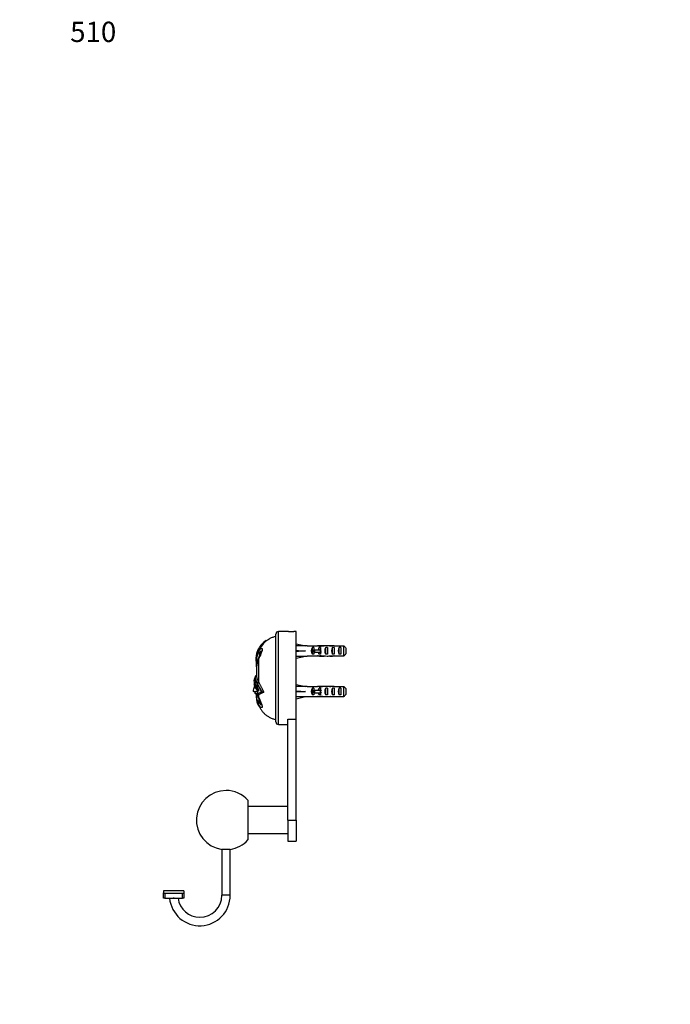
# Paper-space layout 'Layout1' of a CAD drawing. Units: millimetres. Extents: x 0 to 835, y 0 to 1165.
# Drawn here: x 0 to 385, y 582 to 1165 of the extents above; entities that cross this region are included whole.
import ezdxf
from ezdxf import colors
from ezdxf.entities.mleader import LeaderData, LeaderLine
from ezdxf.math import Vec2, Vec3

# ---------------------------------------------------------------- set-up
doc = ezdxf.new("R2010")
doc.units = ezdxf.units.MM
doc.layers.add('DV2_Défaut', color=7, linetype='Continuous')
doc.layers.add('Défaut', color=7, linetype='Continuous')

# ---------------------------------------------------------------- blocks, each defined once
blk = doc.blocks.new('_DOT')
at = {"color": 0}
blk.add_line((0, 0), (-1, 0), dxfattribs=at)
at = {"color": 0, "const_width": 0.333}
blk.add_lwpolyline([(-0.1665, 0, 1), (0.1665, 0, 1)], format="xyb", close=True, dxfattribs=at)
blk = doc.blocks.new('SE1')
at = {"layer": 'DV2_Défaut', "color": 7, "linetype": 'Continuous'}
for p, q in [((151.6, 749.25), (151.6, 801.25)), ((153.1, 747.75), (153.1, 802.75)), ((158.98, 802.75), (153.1, 802.75)), ((163.6, 802.75), (162.2, 802.75)), ((163.6, 750.89), (163.6, 802.75)), ((145.89, 797.5), (146.3, 797.51)), ((146.3, 797.51), (145.92, 797.25)), ((163.6, 795.51), (169.09, 794.25)), ((170.09, 794.25), (169.09, 794.25)), ((170.09, 794.25), (170.09, 794.21)), ((170.09, 794.21), (176.33, 794.21)), ((173.25, 789.27), (173.25, 793.24)), ((174.1, 793.24), (173.25, 793.24)), ((174.04, 790.5), (174.04, 792)), ((174.04, 792), (174.65, 792)), ((174.1, 793.24), (174.1, 792)), ((174.65, 790.5), (174.65, 792)), ((174.65, 792), (178.1, 792)), ((176.55, 794.21), (176.33, 794.21)), ((176.55, 794.21), (176.55, 794.19)), ((177.25, 792), (177.25, 793.24)), ((178.1, 793.24), (177.25, 793.24)), ((179.22, 794.25), (177.67, 794.25)), ((178.1, 793.24), (178.1, 792)), ((178.1, 791.25), (178.1, 792)), ((178.1, 792), (178.33, 792)), ((178.36, 794.24), (178.36, 793.92)), ((181.1, 789.27), (181.1, 793.24)), ((182.1, 793.24), (181.1, 793.24)), ((182.1, 793.24), (182.1, 789.27)), ((184.24, 794.25), (184.24, 794.07)), ((185.1, 789.27), (185.1, 793.24)), ((186.1, 793.24), (185.1, 793.24)), ((185.99, 794.21), (185.99, 794.2)), ((186.13, 794.21), (185.99, 794.21)), ((186.1, 793.24), (186.1, 789.27)), ((186.13, 794.21), (191.9, 794.21)), ((189.1, 789.27), (189.1, 793.24)), ((190.1, 793.24), (189.1, 793.24)), ((190.1, 793.24), (190.1, 789.27)), ((191.9, 788.3), (191.9, 794.21)), ((193.1, 792.98), (193.1, 789.52)), ((140.59, 790.92), (141.31, 790.7)), ((140.73, 791.3), (141.5, 791.08)), ((141.5, 791.07), (141.31, 790.7)), ((141.31, 790.7), (141.54, 790.58)), ((141.31, 786.29), (141.31, 772.99)), ((141.5, 791.08), (141.89, 791.8)), ((141.5, 791.08), (141.61, 791.02)), ((141.61, 791.02), (141.88, 791.8)), ((141.7, 789.13), (141.7, 789.15)), ((141.7, 789.13), (141.7, 789.14)), ((141.7, 789.14), (141.7, 789.13)), ((141.7, 789.13), (141.7, 789.13)), ((141.7, 789.13), (141.94, 788.26)), ((141.89, 791.8), (141.93, 791.89)), ((163.6, 791.25), (169.09, 791.25)), ((163.6, 787), (169.09, 788.25)), ((169.09, 788.25), (170.09, 788.25)), ((170.09, 788.25), (170.09, 788.3)), ((170.09, 788.3), (176.33, 788.3)), ((174.1, 789.27), (173.25, 789.27)), ((174.04, 790.5), (174.65, 790.5)), ((174.1, 790.5), (174.1, 789.27)), ((174.65, 790.5), (178.1, 790.5)), ((176.55, 788.3), (176.33, 788.3)), ((176.55, 788.3), (176.55, 788.31)), ((177.25, 789.27), (177.25, 790.5)), ((178.1, 789.27), (177.25, 789.27)), ((177.67, 788.25), (179.22, 788.25)), ((178.1, 790.5), (178.1, 791.25)), ((178.1, 790.5), (178.1, 789.27)), ((178.1, 790.5), (178.33, 790.5)), ((178.36, 788.27), (178.36, 788.59)), ((182.1, 789.27), (181.1, 789.27)), ((184.24, 788.25), (184.24, 788.44)), ((186.1, 789.27), (185.1, 789.27)), ((186.13, 788.3), (185.99, 788.3)), ((185.99, 788.3), (185.99, 788.3)), ((186.13, 788.3), (191.9, 788.3)), ((190.1, 789.27), (189.1, 789.27)), ((139.8, 785.91), (140.12, 785.86)), ((139.81, 785.68), (140.12, 785.63)), ((139.81, 785.68), (139.86, 785.01)), ((140.12, 785.85), (140.92, 785.84)), ((140.12, 785.85), (140.12, 785.63)), ((140.12, 785.63), (140.85, 785.63)), ((140.12, 785.49), (140.81, 785.5)), ((140.2, 783.95), (140.12, 785.49)), ((140.12, 781.88), (140.12, 783.24)), ((140.12, 783.23), (140.12, 781.64)), ((140.12, 781.64), (140.12, 776.33)), ((140.2, 783.95), (140.41, 783.96)), ((140.2, 783.95), (140.24, 783.54)), ((140.24, 783.54), (140.33, 783.55)), ((139.34, 775.25), (139.2, 775.25)), ((139.43, 775.54), (139.34, 775.54)), ((139.34, 775.52), (139.34, 773.73)), ((140.12, 776.33), (139.43, 775.68)), ((140.13, 776.19), (139.43, 775.54)), ((139.43, 775.54), (139.43, 775.68)), ((139.59, 776.41), (139.52, 776.41)), ((140.12, 776.97), (139.59, 776.4)), ((139.59, 776.41), (139.6, 776.42)), ((140.12, 776.97), (139.6, 776.42)), ((140.12, 776.99), (139.71, 776.55)), ((140.12, 776.33), (140.13, 776.18)), ((139.34, 773.77), (138.64, 773.77)), ((140.64, 769.61), (139.88, 769.46)), ((141.31, 772.99), (140.52, 772.44)), ((140.71, 772.08), (140.52, 772.44)), ((140.71, 772.08), (140.64, 772.07)), ((140.64, 772.07), (140.64, 769.61)), ((141.62, 767.84), (140.64, 769.61)), ((141.52, 772.62), (140.71, 772.08)), ((141.31, 772.99), (141.52, 772.62)), ((163.6, 771.51), (169.09, 770.25)), ((170.09, 770.25), (169.09, 770.25)), ((170.09, 770.25), (170.09, 770.21)), ((170.09, 770.21), (176.33, 770.21)), ((173.25, 765.27), (173.25, 769.24)), ((174.1, 769.24), (173.25, 769.24)), ((174.1, 769.24), (174.1, 768)), ((176.55, 770.21), (176.33, 770.21)), ((176.55, 770.21), (176.55, 770.19)), ((177.25, 768), (177.25, 769.24)), ((178.1, 769.24), (177.25, 769.24)), ((179.22, 770.25), (177.67, 770.25)), ((178.1, 769.24), (178.1, 768)), ((178.36, 770.24), (178.36, 769.92)), ((181.1, 765.27), (181.1, 769.24)), ((182.1, 769.24), (181.1, 769.24)), ((182.1, 769.24), (182.1, 765.27)), ((184.24, 770.25), (184.24, 770.07)), ((185.1, 765.27), (185.1, 769.24)), ((186.1, 769.24), (185.1, 769.24)), ((185.99, 770.21), (185.99, 770.2)), ((186.13, 770.21), (185.99, 770.21)), ((186.1, 769.24), (186.1, 765.27)), ((186.13, 770.21), (191.9, 770.21)), ((189.1, 765.27), (189.1, 769.24)), ((190.1, 769.24), (189.1, 769.24)), ((190.1, 769.24), (190.1, 765.27)), ((191.9, 764.3), (191.9, 770.21)), ((193.1, 768.98), (193.1, 765.52)), ((139.34, 767.12), (139.34, 766.7)), ((139.82, 765.88), (140.39, 765.46)), ((140.64, 767.46), (139.91, 767.27)), ((140.12, 763.52), (140.12, 765.64)), ((140.12, 765.63), (140.12, 763.47)), ((140.12, 763.47), (140.12, 763.46)), ((140.51, 765.93), (141.31, 765.46)), ((140.64, 767.46), (141.62, 767.84)), ((140.64, 767.46), (140.64, 765.95)), ((140.72, 765.97), (141.53, 765.51)), ((140.76, 765.98), (140.83, 766.01)), ((141.31, 765.46), (140.84, 765.36)), ((140.84, 765.36), (141.31, 764.22)), ((140.93, 767.77), (140.97, 767.67)), ((141.62, 767.84), (140.97, 767.67)), ((141.53, 765.51), (141.31, 765.46)), ((141.31, 765.46), (141.31, 764.22)), ((141.53, 765.51), (142.12, 765.73)), ((143.25, 766.31), (142.12, 765.73)), ((143.2, 767.2), (143.13, 767.17)), ((143.2, 767.2), (144.4, 766.98)), ((144.4, 766.98), (143.25, 766.31)), ((163.6, 767.25), (169.09, 767.25)), ((163.6, 763), (169.09, 764.25)), ((169.09, 764.25), (170.09, 764.25)), ((170.09, 764.25), (170.09, 764.3)), ((170.09, 764.3), (176.33, 764.3)), ((174.1, 765.27), (173.25, 765.27)), ((174.04, 766.5), (174.04, 768)), ((174.04, 768), (174.65, 768)), ((174.04, 766.5), (174.65, 766.5)), ((174.1, 766.5), (174.1, 765.27)), ((174.65, 766.5), (174.65, 768)), ((174.65, 768), (178.1, 768)), ((174.65, 766.5), (178.1, 766.5)), ((176.55, 764.3), (176.33, 764.3)), ((176.55, 764.3), (176.55, 764.31)), ((177.25, 765.27), (177.25, 766.5)), ((178.1, 765.27), (177.25, 765.27)), ((177.67, 764.25), (179.22, 764.25)), ((178.1, 767.25), (178.1, 768)), ((178.1, 768), (178.33, 768)), ((178.1, 766.5), (178.1, 767.25)), ((178.1, 766.5), (178.1, 765.27)), ((178.1, 766.5), (178.33, 766.5)), ((178.36, 764.27), (178.36, 764.59)), ((182.1, 765.27), (181.1, 765.27)), ((184.24, 764.25), (184.24, 764.44)), ((186.1, 765.27), (185.1, 765.27)), ((186.13, 764.3), (185.99, 764.3)), ((185.99, 764.3), (185.99, 764.3)), ((186.13, 764.3), (191.9, 764.3)), ((190.1, 765.27), (189.1, 765.27)), ((141.31, 758.97), (141.31, 759.37)), ((141.43, 761.49), (141.7, 761.37)), ((153.1, 747.75), (158.6, 747.75)), ((158.6, 691.25), (158.6, 750.89)), ((158.6, 750.89), (158.6, 750.76)), ((158.6, 750.89), (163.6, 750.89)), ((163.6, 691.25), (163.6, 750.89)), ((135.1, 702.97), (135.1, 679.54)), ((158.6, 699.25), (135.1, 699.25)), ((158.6, 691.25), (158.6, 678.75)), ((158.6, 691.25), (163.6, 691.25)), ((163.6, 691.25), (163.6, 678.75)), ((135.1, 683.25), (158.6, 683.25)), ((158.6, 678.75), (163.6, 678.75)), ((124.6, 673.93), (119.6, 673.93)), ((119.6, 673.93), (119.6, 646.75)), ((124.6, 646.75), (124.6, 673.93)), ((85.1, 649.48), (85.1, 648.14)), ((97.1, 649.48), (85.1, 649.48)), ((85.1, 645.13), (85.1, 648.14)), ((85.93, 648.05), (85.93, 645.03)), ((96.28, 645.03), (96.28, 648.05)), ((97.1, 649.48), (97.1, 648.14)), ((97.1, 648.14), (97.1, 645.13)), ((124.6, 646.75), (119.6, 646.75)), ((90.76, 644.99), (91.45, 644.99))]:
    blk.add_line(p, q, dxfattribs=at)
for centre, radius, start, end in [((153.1, 801.25), 1.5, 90, 180), ((160.6, 830.21), 27.5, 266.62075, 273.37875), ((152.93, 786.4), 13.14, 122.3973, 158.12464), ((155.62, 785.85), 14.96, 130.40434, 156.21156), ((152.91, 786.4), 13.12, 159.86626, 182.16638), ((151.7, 785.58), 11.58, 153.74486, 178.66627), ((152.73, 780.89), 12.63, 154.68667, 176.73555), ((154.26, 781.15), 14.14, 158.1902, 178.22641), ((152.94, 786.39), 13.16, 158.09949, 159.87796), ((147.92, 783.83), 7.26, 155.3003, 159.24354), ((161.44, 777.81), 21.84, 155.93076, 157.16444), ((113.92, 800.11), 30.45, 334.20249, 342.23083), ((145.05, 790.25), 3.53, 174.5629, 198.13474), ((145.2, 790.2), 3.68, 167.16569, 174.05425), ((152.98, 786.41), 13.2, 182.16436, 183.15511), ((167.05, 787.9), 27.35, 186.06022, 190.8675), ((163.74, 785.75), 23.62, 180.2993, 180.6366), ((157.41, 785.53), 17.29, 186.62599, 187.58677), ((142.1, 773.32), 3.49, 146.26014, 172.4909), ((145.19, 770.99), 7.36, 142.61597, 144.5704), ((141.05, 775.7), 1.62, 154.38478, 180.73778), ((146.75, 776.38), 7.38, 186.51557, 212.2887), ((148.78, 777.59), 8.77, 189.22071, 211.63119), ((115.22, 775.32), 24.31, 342.87539, 348.92869), ((145.38, 773.39), 6.75, 176.71831, 215.52455), ((126.17, 768.01), 13.18, 9.41744, 17.21339), ((148.33, 774.29), 9, 183.27486, 211.30117), ((76.28, 736.31), 73.62, 24.78224, 29.05964), ((78.15, 737.2), 71.63, 24.75651, 29.14125), ((140.5, 764.8), 2.54, 99.82078, 105.42348), ((136.74, 777.21), 10.43, 287.65295, 293.92398), ((159.88, 763.47), 19.76, 173.90252, 179.81859), ((147.19, 763.3), 7.07, 178.14676, 179.80861), ((149.17, 763.46), 9.05, 180, 209.75084), ((147.19, 763.3), 7.07, 179.80861, 213.8098), ((153.96, 762.79), 13.76, 168.96687, 176.20221), ((137.1, 776.27), 10.91, 288.92489, 303.52394), ((150.46, 767.97), 10.1, 194.73069, 202.52683), ((136.76, 777.11), 11.82, 290.12155, 302.98619), ((147.05, 766.35), 6.33, 200.76957, 205.28945), ((161.44, 772.7), 21.84, 202.83556, 204.06924), ((113.9, 750.38), 30.46, 17.78298, 25.80306), ((150.15, 765.9), 10.99, 216.46826, 218.07886), ((153.1, 749.25), 1.5, 180, 270), ((122.1, 691.25), 17.5, 90, 261.78679), ((122.1, 691.25), 17.5, 42.02463, 90), ((122.1, 691.25), 17.5, 278.21321, 317.97537), ((91.11, 939.9), 291.9, 268.98353, 271.01548), ((106.6, 646.75), 18, 185.59995, 0), ((106.6, 646.75), 13, 270, 0), ((91.11, 933.91), 288.93, 268.97298, 269.93126), ((91.11, 933.91), 288.92, 270.06873, 271.02603), ((106.6, 646.75), 13, 187.774, 270)]:
    blk.add_arc(centre, radius, start, end, dxfattribs=at)
for centre, major_axis, ratio, start_param, end_param in [((182.22, 791.25), (-51.94, 0.76), 0.055876, -1.314474, -1.20343), ((175.44, 791.25), (0, -3), 0.976011, 3.989655, 5.435123), ((175.21, 791.25), (6.74, 0), 0.445101, 1.090818, 1.403348), ((177.67, 791.25), (6.74, 0), 0.445101, 1.467863, 1.738244), ((179.44, 791.25), (0, -3), 0.976011, 3.989655, 4.459709), ((185.16, 791.25), (-7.06, 0), 0.425017, 6.030505, 6.283185), ((182.17, 791.25), (-8.33, 0), 0.359989, 4.738067, 5.192367), ((179.22, 791.25), (8.33, 0), 0.359989, 1.39272, 1.673729), ((182.81, 791.25), (0, -3), 0.760351, 3.989655, 5.435123), ((181.78, 791.25), (6.74, 0), 0.445101, 1.209195, 1.545119), ((184.24, 791.25), (-6.74, 0), 0.445101, 4.712389, 4.895847), ((187.88, 791.25), (-10.51, 0), 0.285569, -1.403348, -1.209195), ((184.24, 791.25), (10.51, 0), 0.285569, 1.403348, 1.570796), ((186.81, 791.25), (0, -3), 0.760351, 3.989655, 5.435123), ((190.81, 791.25), (0, -3), 0.760351, 3.989655, 5.435123), ((144.02, 785.24), (2.89, -1.17), 0.036443, 3.141665, 3.515469), ((144.18, 785.62), (2.86, -1.25), 0.055871, 3.138709, 3.521344), ((182.22, 791.25), (-51.94, 2.9), 0.014553, 1.205061, 1.316105), ((182.22, 791.25), (-51.94, -2.9), 0.014553, -1.316105, -1.205061), ((182.22, 791.25), (-51.94, -0.76), 0.055876, 1.20343, 1.314474), ((175.21, 791.25), (6.74, 0), 0.445101, 4.879837, 5.192367), ((177.67, 791.25), (6.74, 0), 0.445101, 4.544941, 4.815322), ((179.44, 791.25), (0, -3), 0.976011, 4.965069, 5.435123), ((185.16, 791.25), (7.06, 0), 0.425017, 3.141593, 3.394273), ((182.17, 791.25), (-8.33, 0), 0.359989, 1.090818, 1.545119), ((179.22, 791.25), (8.33, 0), 0.359989, 4.609456, 4.890466), ((181.78, 791.25), (6.74, 0), 0.445101, 4.738067, 5.073991), ((184.24, 791.25), (-6.74, 0), 0.445101, 1.387338, 1.570796), ((187.88, 791.25), (-10.51, 0), 0.285569, 1.209195, 1.403348), ((184.24, 791.25), (10.51, 0), 0.285569, 4.712389, 4.879837), ((182.22, 767.25), (-51.94, 0.76), 0.055876, -1.314474, -1.20343), ((175.44, 767.25), (0, -3), 0.976011, 3.989655, 5.435123), ((175.21, 767.25), (6.74, 0), 0.445101, 1.090818, 1.403348), ((177.67, 767.25), (6.74, 0), 0.445101, 1.467863, 1.738244), ((179.44, 767.25), (0, -3), 0.976011, 3.989655, 4.459709), ((182.17, 767.25), (-8.33, 0), 0.359989, 4.738067, 5.192367), ((179.22, 767.25), (8.33, 0), 0.359989, 1.39272, 1.673729), ((182.81, 767.25), (0, -3), 0.760351, 3.989655, 5.435123), ((181.78, 767.25), (6.74, 0), 0.445101, 1.209195, 1.545119), ((184.24, 767.25), (6.74, 0), 0.445101, 1.570796, 1.754254), ((187.88, 767.25), (-10.51, 0), 0.285569, -1.403348, -1.209195), ((184.24, 767.25), (10.51, 0), 0.285569, 1.403348, 1.570796), ((186.81, 767.25), (0, -3), 0.760351, 3.989655, 5.435123), ((190.81, 767.25), (0, -3), 0.760351, 3.989655, 5.435123), ((143.24, 763.51), (3.12, -0.02), 0.208751, 2.872929, 3.141898), ((144.02, 765.27), (2.89, 1.17), 0.036443, 2.767716, 3.141014), ((144.18, 764.89), (2.86, 1.25), 0.055871, 2.761841, 3.145435), ((274.81, 774.08), (-133.92, 0), 0.866025, 0.09389, 0.109804), ((182.22, 767.25), (-51.94, 2.9), 0.014553, 1.205061, 1.316105), ((182.22, 767.25), (-51.94, -2.9), 0.014553, -1.316105, -1.205061), ((182.22, 767.25), (-51.94, -0.76), 0.055876, 1.20343, 1.314474), ((175.21, 767.25), (6.74, 0), 0.445101, 4.879837, 5.192367), ((177.67, 767.25), (6.74, 0), 0.445101, 4.544941, 4.815322), ((179.44, 767.25), (0, -3), 0.976011, 4.965069, 5.435123), ((185.16, 767.25), (-7.06, 0), 0.425017, 6.030505, 6.283185), ((185.16, 767.25), (7.06, 0), 0.425017, 3.141593, 3.394273), ((182.17, 767.25), (-8.33, 0), 0.359989, 1.090818, 1.545119), ((179.22, 767.25), (8.33, 0), 0.359989, 4.609456, 4.890466), ((181.78, 767.25), (6.74, 0), 0.445101, 4.738067, 5.073991), ((184.24, 767.25), (-6.74, 0), 0.445101, 1.387338, 1.570796), ((187.88, 767.25), (-10.51, 0), 0.285569, 1.209195, 1.403348), ((184.24, 767.25), (10.51, 0), 0.285569, 4.712389, 4.879837), ((144.02, 760.88), (-2.49, -1.88), 0.78428, 5.286699, 6.107125), ((144.18, 760.67), (-2.45, -1.94), 0.764267, 5.216822, 6.094686), ((91.11, 356.15), (0, -288.86), 0.101959, 3.129837, 3.153349)]:
    blk.add_ellipse(centre, major_axis=major_axis, ratio=ratio, start_param=start_param, end_param=end_param, dxfattribs=at)
for points, knots in [([(151.6, 799.9), (151.44, 799.86), (150.7, 799.66), (149.34, 799.14), (147.69, 798.39), (146.78, 797.81), (146.3, 797.5)], [0, 0, 0, 0, 0.087992, 0.409932, 0.733816, 1, 1, 1, 1]), ([(141.93, 791.89), (142.13, 792.1), (142.33, 792.28), (142.71, 792.59), (142.9, 792.7), (143.24, 792.81), (143.38, 792.79), (143.56, 792.55), (143.59, 792.32), (143.49, 791.67), (143.37, 791.28), (143.06, 790.42), (142.88, 789.97), (142.32, 788.59), (141.92, 787.65), (141.5, 786.72)], [0, 0, 0, 0, 0.125, 0.125, 0.25, 0.25, 0.375, 0.375, 0.5, 0.5, 0.625, 0.625, 0.75, 0.75, 1, 1, 1, 1]), ([(142.91, 790.82), (142.92, 790.89), (142.93, 790.95), (142.93, 791.2), (142.84, 791.17), (142.63, 790.95), (142.51, 790.76), (142.16, 790.15), (141.93, 789.66), (141.7, 789.14)], [0, 0, 0, 0, 0.059636, 0.059636, 0.294727, 0.294727, 0.529818, 0.529818, 1, 1, 1, 1]), ([(139.52, 776.4), (139.51, 776.39), (139.48, 776.35), (139.45, 776.28), (139.43, 776.21), (139.4, 776.14), (139.38, 776.04), (139.36, 775.91), (139.35, 775.74), (139.34, 775.61), (139.34, 775.54)], [0, 0, 0, 0, 0.101907, 0.202641, 0.302215, 0.400645, 0.497946, 0.656335, 0.823669, 1, 1, 1, 1]), ([(139.34, 775.54), (139.34, 775.49), (139.34, 775.44), (139.35, 775.34), (139.35, 775.28), (139.38, 775.11), (139.4, 774.99), (139.48, 774.62), (139.57, 774.35), (139.91, 773.46), (140.23, 772.79), (140.64, 772.07)], [0, 0, 0, 0, 0.0625, 0.0625, 0.125, 0.125, 0.25, 0.25, 0.5, 0.5, 1, 1, 1, 1]), ([(139.78, 776.63), (139.78, 776.62), (139.77, 776.62), (139.75, 776.61), (139.74, 776.61), (139.73, 776.6), (139.72, 776.6), (139.72, 776.59), (139.71, 776.59), (139.71, 776.59), (139.71, 776.59), (139.7, 776.58), (139.69, 776.58), (139.67, 776.57), (139.66, 776.56), (139.64, 776.54), (139.62, 776.53), (139.57, 776.48), (139.54, 776.44), (139.52, 776.4)], [0, 0, 0, 0, 0.046325, 0.046325, 0.141693, 0.141693, 0.189377, 0.189377, 0.213218, 0.213218, 0.23706, 0.23706, 0.332428, 0.332428, 0.427795, 0.427795, 0.61853, 0.61853, 1, 1, 1, 1]), ([(139.18, 770.17), (139.19, 770.08), (139.21, 769.99), (139.33, 769.58), (139.48, 769.26), (139.79, 768.82), (139.92, 768.67), (140.2, 768.39), (140.36, 768.25), (140.65, 768), (140.79, 767.89), (140.93, 767.77)], [0, 0, 0, 0, 0.097278, 0.097278, 0.469712, 0.469712, 0.656401, 0.656401, 0.843089, 0.843089, 1, 1, 1, 1]), ([(140.93, 767.77), (140.75, 768.06), (140.57, 768.35), (140.31, 768.77), (140.22, 768.91), (140.09, 769.12), (140.05, 769.19), (139.97, 769.33), (139.92, 769.39), (139.88, 769.46)], [0, 0, 0, 0, 0.5, 0.5, 0.75, 0.75, 0.875, 0.875, 1, 1, 1, 1]), ([(141.52, 772.62), (141.62, 772.45), (141.8, 772.11), (142.09, 771.58), (142.37, 771.05), (142.64, 770.5), (142.93, 769.93), (143.25, 769.25), (143.57, 768.61), (143.85, 768.04), (144.05, 767.64), (144.23, 767.29), (144.35, 767.08), (144.4, 766.98)], [0, 0, 0, 0, 0.101433, 0.20223, 0.30225, 0.401408, 0.499644, 0.605211, 0.749766, 0.825262, 0.89223, 0.950519, 1, 1, 1, 1]), ([(139.91, 767.27), (139.66, 767.2), (139.42, 767.15), (139.01, 767.1), (138.83, 767.09), (138.63, 767.14), (138.58, 767.16), (138.49, 767.23), (138.45, 767.27), (138.37, 767.43), (138.35, 767.58), (138.37, 767.77)], [0, 0, 0, 0, 0.25, 0.25, 0.5, 0.5, 0.625, 0.625, 0.75, 0.75, 1, 1, 1, 1]), ([(140.64, 765.95), (140.59, 765.94), (140.54, 765.92), (140.47, 765.91), (140.44, 765.9), (140.4, 765.89), (140.37, 765.89), (140.33, 765.88), (140.31, 765.88), (140.26, 765.87), (140.24, 765.87), (140.2, 765.86), (140.18, 765.86), (140.15, 765.86), (140.14, 765.86), (140.12, 765.86), (140.11, 765.86), (140.08, 765.85), (140.06, 765.85), (140.04, 765.85), (140.03, 765.85), (140.01, 765.85), (140.01, 765.85), (140, 765.85), (139.99, 765.85), (139.97, 765.85), (139.96, 765.85), (139.92, 765.86), (139.91, 765.86), (139.9, 765.86), (139.89, 765.86), (139.89, 765.86), (139.89, 765.86), (139.88, 765.86), (139.88, 765.86), (139.86, 765.86), (139.84, 765.87), (139.82, 765.87), (139.81, 765.87), (139.8, 765.88), (139.79, 765.88), (139.77, 765.88), (139.75, 765.89), (139.73, 765.9), (139.72, 765.9), (139.71, 765.91), (139.7, 765.91), (139.68, 765.92), (139.67, 765.92), (139.64, 765.94), (139.63, 765.95), (139.6, 765.96), (139.59, 765.97), (139.57, 765.99), (139.56, 766), (139.53, 766.03), (139.52, 766.04), (139.5, 766.06), (139.49, 766.07), (139.47, 766.1), (139.47, 766.12), (139.45, 766.15), (139.44, 766.16), (139.4, 766.25), (139.38, 766.32), (139.35, 766.51), (139.34, 766.61), (139.34, 766.73)], [0, 0, 0, 0, 0.0625, 0.0625, 0.09375, 0.09375, 0.125, 0.125, 0.15625, 0.15625, 0.1875, 0.1875, 0.21875, 0.21875, 0.234375, 0.234375, 0.25, 0.25, 0.28125, 0.28125, 0.296875, 0.296875, 0.304688, 0.304688, 0.3125, 0.3125, 0.34375, 0.34375, 0.359375, 0.359375, 0.367188, 0.367188, 0.371094, 0.371094, 0.375, 0.375, 0.40625, 0.40625, 0.421875, 0.421875, 0.4375, 0.4375, 0.46875, 0.46875, 0.484375, 0.484375, 0.5, 0.5, 0.53125, 0.53125, 0.5625, 0.5625, 0.59375, 0.59375, 0.625, 0.625, 0.65625, 0.65625, 0.6875, 0.6875, 0.71875, 0.71875, 0.75, 0.75, 0.875, 0.875, 1, 1, 1, 1]), ([(140.08, 767.31), (140.08, 767.31), (140.09, 767.31), (140.13, 767.32), (140.17, 767.33), (140.23, 767.34), (140.26, 767.35), (140.3, 767.36), (140.32, 767.37), (140.44, 767.4), (140.54, 767.43), (140.64, 767.46)], [0, 0, 0, 0, 0.008227, 0.008227, 0.256171, 0.256171, 0.380142, 0.380142, 0.504114, 0.504114, 1, 1, 1, 1]), ([(140.24, 763.7), (140.22, 763.51), (140.22, 763.31), (140.25, 762.96), (140.27, 762.81), (140.34, 762.57), (140.37, 762.47), (140.46, 762.29), (140.51, 762.21), (140.67, 761.99), (140.79, 761.88), (141.08, 761.67), (141.25, 761.58), (141.43, 761.49)], [0, 0, 0, 0, 0.125, 0.125, 0.25, 0.25, 0.375, 0.375, 0.5, 0.5, 0.75, 0.75, 1, 1, 1, 1]), ([(140.84, 765.36), (140.8, 765.36), (140.75, 765.36), (140.59, 765.37), (140.51, 765.39), (140.42, 765.44), (140.4, 765.45), (140.39, 765.46)], [0, 0, 0, 0, 0.23501, 0.23501, 0.821797, 0.821797, 1, 1, 1, 1]), ([(141.5, 763.79), (141.73, 763.28), (141.95, 762.77), (142.38, 761.76), (142.59, 761.25), (142.99, 760.26), (143.18, 759.77), (143.47, 758.88), (143.56, 758.48), (143.56, 757.93), (143.47, 757.78), (143.18, 757.7), (142.99, 757.76), (142.59, 758), (142.38, 758.18), (141.95, 758.59), (141.73, 758.83), (141.5, 759.12)], [0, 0, 0, 0, 0.125, 0.125, 0.25, 0.25, 0.375, 0.375, 0.5, 0.5, 0.625, 0.625, 0.75, 0.75, 0.875, 0.875, 1, 1, 1, 1]), ([(141.31, 758.97), (141.67, 758.37), (142.28, 757.38), (143.36, 755.78), (144.56, 754.35), (146, 753.14), (147.62, 752.16), (149.33, 751.37), (150.7, 750.85), (151.44, 750.65), (151.6, 750.61)], [0, 0, 0, 0, 0.138385, 0.2761831, 0.4123613, 0.5485302, 0.6862183, 0.8247218, 0.9623941, 1, 1, 1, 1]), ([(141.7, 761.37), (141.93, 760.85), (142.16, 760.36), (142.51, 759.75), (142.63, 759.56), (142.83, 759.34), (142.93, 759.31), (142.93, 759.55), (142.92, 759.62), (142.91, 759.69)], [0, 0, 0, 0, 0.468853, 0.468853, 0.703279, 0.703279, 0.937705, 0.937705, 1, 1, 1, 1]), ([(85.1, 648.14), (85.1, 648.12), (85.19, 648.1), (85.49, 648.06), (85.7, 648.05), (85.93, 648.05)], [0, 0, 0, 0, 0.5, 0.5, 1, 1, 1, 1]), ([(96.28, 648.05), (96.51, 648.05), (96.72, 648.06), (97.02, 648.1), (97.1, 648.12), (97.1, 648.14)], [0, 0, 0, 0, 0.5, 0.5, 1, 1, 1, 1]), ([(85.93, 645.03), (85.7, 645.04), (85.49, 645.05), (85.19, 645.09), (85.1, 645.11), (85.1, 645.13)], [0, 0, 0, 0, 0.5, 0.5, 1, 1, 1, 1]), ([(97.1, 645.13), (97.1, 645.11), (97.02, 645.09), (96.72, 645.05), (96.51, 645.04), (96.28, 645.03)], [0, 0, 0, 0, 0.5, 0.5, 1, 1, 1, 1])]:
    blk.add_open_spline(points, degree=3, knots=knots, dxfattribs=at)
for points, degree in [([(191.9, 794.21), (192.31, 793.8), (192.71, 793.4), (193.1, 792.98)], 3), ([(141.7, 789.15), (141.7, 789.14), (141.7, 789.14)], 2), ([(191.9, 788.3), (192.31, 788.7), (192.71, 789.11), (193.1, 789.52)], 3), ([(191.9, 770.21), (192.31, 769.8), (192.71, 769.4), (193.1, 768.98)], 3), ([(138.37, 767.77), (138.38, 767.89), (138.42, 768.04), (138.47, 768.21)], 3), ([(139.34, 767.03), (139.3, 767.06), (139.25, 767.09), (139.21, 767.13)], 3), ([(191.9, 764.3), (192.31, 764.7), (192.71, 765.11), (193.1, 765.52)], 3)]:
    blk.add_open_spline(points, degree=degree, dxfattribs=at)

psp = doc.layouts.get("Layout1")

# ---------------------------------------------------------------- block references
at = {"layer": 'Défaut'}
psp.add_blockref('SE1', (0, 0), dxfattribs=at)

# ---------------------------------------------------------------- leaders
at = {"layer": 'Défaut', "color": 7, "linetype": 'Continuous'}
ml = psp.add_multileader_mtext('Standard', dxfattribs=at)
ml.set_content('{\\pxsm0.9;\\fSolid Edge ISO|b1||i0||c0|p34;\\W1.;14/09/2016\\P}', color=256)
ml.set_leader_properties()
ml.set_arrow_properties(name='DOT')
ml.build(insert=Vec2(0, 0))
ml.multileader.update_dxf_attribs({"leader_type": 0, "dogleg_length": 0, "arrow_head_size": 12})
ctx = ml.context
ctx.base_point, ctx.char_height, ctx.arrow_head_size, ctx.landing_gap_size = Vec3(744.82, 1157.46), 12, 12, 4.2
notes = []
notes.append((ctx, [(0, (0, 0, 0), (0, 0), (1, 0), 1, [])]))
ctx.mtext.insert = Vec3(749.02, 1163.58)
ml = psp.add_multileader_mtext('Standard', dxfattribs=at)
ml.set_content('{\\pxsm0.9;\\fArial|b1||i0||c0|p34;\\W1.;510\\P}', color=256)
ml.set_leader_properties()
ml.set_arrow_properties(name='DOT')
ml.build(insert=Vec2(0, 0))
ml.multileader.update_dxf_attribs({"leader_type": 0, "dogleg_length": 0, "arrow_head_size": 12})
ctx = ml.context
ctx.base_point, ctx.char_height, ctx.arrow_head_size, ctx.landing_gap_size = Vec3(25.69, 1157.29), 12, 12, 4.2
notes.append((ctx, [(0, (0, 0, 0), (0, 0), (1, 0), 1, [])]))
ctx.mtext.insert = Vec3(29.89, 1163.39)
for ctx, leaders in notes:
    for number, flags, end, landing, length, lines in leaders:
        leader = LeaderData()
        leader.index, (leader.has_last_leader_line, leader.has_dogleg_vector, leader.attachment_direction) = number, flags
        leader.last_leader_point, leader.dogleg_vector, leader.dogleg_length = Vec3(end), Vec3(landing), length
        for number, points, colour, breaks in lines:
            line = LeaderLine()
            line.index, line.vertices, line.color, line.breaks = number, Vec3.list(points), colors.encode_raw_color(colour), breaks
            leader.lines.append(line)
        ctx.leaders.append(leader)

doc.saveas('drawing.dxf')
